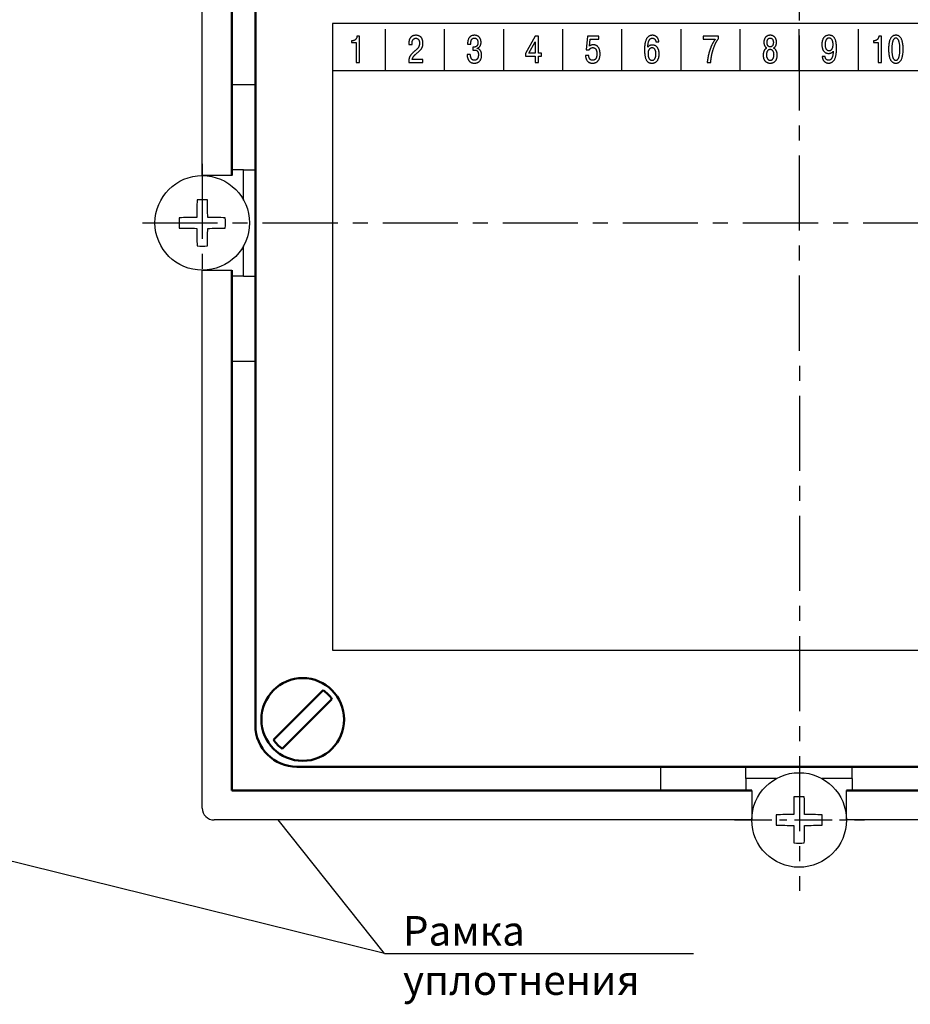
# Model space of a CAD drawing. Units: millimetres. Extents: x 2171 to 2812, y 1129 to 1426.
# Drawn here: x 2441 to 2517, y 1258 to 1341 of the extents above; entities that cross this region are included whole.
import ezdxf
from ezdxf.lldxf.tags import DXFTag

# ---------------------------------------------------------------- set-up
doc = ezdxf.new("R2010")
doc.units = ezdxf.units.MM
doc.linetypes.add('CENTER', pattern=[10.16, 6.35, -1.27, 1.27, -1.27])
for name, color, linetype, lineweight in [('help', 4, 'New Line1', 25), ('main', 5, 'Continuous', 50), ('ОСЕВЫЕ', 1, 'CENTER', 25)]:
    doc.layers.add(name, color=color, linetype=linetype, lineweight=lineweight)
doc.styles.add('GOST', font='Gost.shx', dxfattribs={"width": 0.8, "oblique": 15, "height": 3.5})
tags = doc.linetypes.add('New Line1', pattern=[0.8, 0.5, -0.3]).pattern_tags.tags
tags[6:7] = [DXFTag(74, 4), DXFTag(75, 0), DXFTag(340, '0'), DXFTag(46, 1.0), DXFTag(50, 0.0), DXFTag(44, 0.0), DXFTag(45, 0.0)]
tags[4:5] = [DXFTag(74, 4), DXFTag(75, 0), DXFTag(340, '0'), DXFTag(46, 1.0), DXFTag(50, 0.0), DXFTag(44, 0.0), DXFTag(45, 0.0)]

msp = doc.modelspace()

# ---------------------------------------------------------------- linework, layer by layer
for p, q in [((2472.136, 1336.517), (2472.136, 1339.987)), ((2477.135, 1336.518), (2477.135, 1339.987)), ((2482.136, 1336.517), (2482.136, 1339.987)), ((2487.136, 1336.517), (2487.136, 1339.987)), ((2492.136, 1336.517), (2492.136, 1339.987)), ((2497.136, 1336.517), (2497.136, 1339.987)), ((2502.136, 1336.517), (2502.136, 1339.987)), ((2507.136, 1336.517), (2507.136, 1339.987)), ((2512.136, 1336.517), (2512.136, 1339.987)), ((2469.937, 1339.414), (2469.721, 1339.414)), ((2469.937, 1337.191), (2469.937, 1339.414)), ((2484.783, 1339.414), (2483.986, 1337.953)), ((2485.066, 1339.414), (2484.783, 1339.414)), ((2485.066, 1337.956), (2485.066, 1339.414)), ((2489.218, 1339.414), (2489.1, 1338.242)), ((2490.186, 1339.414), (2489.218, 1339.414)), ((2489.38, 1338.566), (2489.44, 1339.163)), ((2489.44, 1339.163), (2490.186, 1339.163)), ((2490.186, 1339.163), (2490.186, 1339.414)), ((2500.304, 1339.414), (2499.015, 1339.414)), ((2499.015, 1339.414), (2499.015, 1339.163)), ((2499.015, 1339.163), (2500.034, 1339.163)), ((2500.263, 1339.158), (2500.304, 1339.22)), ((2500.304, 1339.22), (2500.304, 1339.414)), ((2514.083, 1339.414), (2513.867, 1339.414)), ((2514.083, 1337.191), (2514.083, 1339.414)), ((2469.347, 1339.017), (2469.267, 1339.017)), ((2469.267, 1339.017), (2469.267, 1338.861)), ((2469.267, 1338.861), (2469.655, 1338.861)), ((2469.385, 1339.019), (2469.347, 1339.017)), ((2469.655, 1338.861), (2469.655, 1337.191)), ((2474.099, 1338.823), (2474.097, 1338.772)), ((2474.097, 1338.772), (2474.097, 1338.706)), ((2474.097, 1338.706), (2474.373, 1338.706)), ((2474.373, 1338.706), (2474.373, 1338.801)), ((2479.076, 1338.797), (2479.075, 1338.737)), ((2479.075, 1338.737), (2479.342, 1338.737)), ((2479.577, 1338.474), (2479.51, 1338.474)), ((2479.51, 1338.474), (2479.51, 1338.233)), ((2479.595, 1338.474), (2479.577, 1338.474)), ((2479.888, 1338.36), (2479.888, 1338.385)), ((2479.917, 1338.353), (2479.888, 1338.36)), ((2484.256, 1337.956), (2484.783, 1338.928)), ((2484.783, 1338.928), (2484.783, 1337.956)), ((2489.398, 1338.579), (2489.38, 1338.566)), ((2495, 1338.945), (2495.002, 1338.925)), ((2495.002, 1338.925), (2495.259, 1338.925)), ((2513.493, 1339.017), (2513.413, 1339.017)), ((2513.413, 1339.017), (2513.413, 1338.861)), ((2513.413, 1338.861), (2513.801, 1338.861)), ((2513.531, 1339.019), (2513.493, 1339.017)), ((2513.801, 1338.861), (2513.801, 1337.191)), ((2479.307, 1337.867), (2479.034, 1337.867)), ((2479.314, 1337.786), (2479.307, 1337.867)), ((2479.51, 1338.233), (2479.669, 1338.233)), ((2483.986, 1337.953), (2483.986, 1337.702)), ((2483.986, 1337.702), (2484.783, 1337.702)), ((2484.783, 1337.956), (2484.256, 1337.956)), ((2484.783, 1337.702), (2484.783, 1337.191)), ((2485.332, 1337.956), (2485.066, 1337.956)), ((2485.066, 1337.191), (2485.066, 1337.702)), ((2485.066, 1337.702), (2485.332, 1337.702)), ((2485.332, 1337.702), (2485.332, 1337.956)), ((2489.332, 1337.76), (2489.053, 1337.76)), ((2489.1, 1338.242), (2489.367, 1338.242)), ((2489.333, 1337.73), (2489.332, 1337.76)), ((2509.335, 1337.674), (2509.078, 1337.674)), ((2509.336, 1337.642), (2509.335, 1337.674)), ((2509.991, 1338.102), (2510.015, 1338.131)), ((2510.015, 1338.131), (2510.012, 1338.134)), ((2469.655, 1337.191), (2469.937, 1337.191)), ((2474.093, 1337.268), (2474.091, 1337.191)), ((2474.091, 1337.191), (2475.288, 1337.191)), ((2475.288, 1337.442), (2474.396, 1337.442)), ((2475.288, 1337.191), (2475.288, 1337.442)), ((2484.783, 1337.191), (2485.066, 1337.191)), ((2499.358, 1337.253), (2499.351, 1337.191)), ((2499.351, 1337.191), (2499.65, 1337.191)), ((2513.801, 1337.191), (2514.083, 1337.191)), ((2467.635, 1336.51), (2546.635, 1336.51))]:
    msp.add_line(p, q)
msp.add_open_spline([(2467.636, 1287.486), (2467.636, 1287.486), (2467.636, 1340.486), (2467.636, 1340.486), (2467.636, 1340.486), (2467.636, 1340.486), (2546.636, 1340.486), (2546.636, 1340.486), (2546.636, 1340.486), (2546.636, 1340.486), (2546.636, 1287.486), (2546.636, 1287.486), (2546.636, 1287.486), (2546.636, 1287.486), (2467.636, 1287.486), (2467.636, 1287.486)], degree=3, knots=[0, 0, 0, 0, 0.25, 0.25, 0.25, 0.25, 0.5, 0.5, 0.5, 0.5, 0.75, 0.75, 0.75, 0.75, 1, 1, 1, 1])
msp.add_open_spline([(2467.636, 1287.486), (2467.636, 1287.486), (2467.636, 1340.486), (2467.636, 1340.486), (2467.636, 1340.486), (2467.636, 1340.486), (2546.636, 1340.486), (2546.636, 1340.486), (2546.636, 1340.486), (2546.636, 1340.486), (2546.636, 1287.486), (2546.636, 1287.486), (2546.636, 1287.486), (2546.636, 1287.486), (2467.636, 1287.486), (2467.636, 1287.486)], degree=3, knots=[0, 0, 0, 0, 0.25, 0.25, 0.25, 0.25, 0.5, 0.5, 0.5, 0.5, 0.75, 0.75, 0.75, 0.75, 1, 1, 1, 1])
msp.add_open_spline([(2467.636, 1287.486), (2467.636, 1287.486), (2467.636, 1340.486), (2467.636, 1340.486), (2467.636, 1340.486), (2467.636, 1340.486), (2546.636, 1340.486), (2546.636, 1340.486), (2546.636, 1340.486), (2546.636, 1340.486), (2546.636, 1287.486), (2546.636, 1287.486), (2546.636, 1287.486), (2546.636, 1287.486), (2467.636, 1287.486), (2467.636, 1287.486)], degree=3, knots=[0, 0, 0, 0, 0.25, 0.25, 0.25, 0.25, 0.5, 0.5, 0.5, 0.5, 0.75, 0.75, 0.75, 0.75, 1, 1, 1, 1])
msp.add_open_spline([(2467.636, 1287.486), (2467.636, 1287.486), (2467.636, 1340.486), (2467.636, 1340.486), (2467.636, 1340.486), (2467.636, 1340.486), (2546.636, 1340.486), (2546.636, 1340.486), (2546.636, 1340.486), (2546.636, 1340.486), (2546.636, 1287.486), (2546.636, 1287.486), (2546.636, 1287.486), (2546.636, 1287.486), (2467.636, 1287.486), (2467.636, 1287.486)], degree=3, knots=[0, 0, 0, 0, 0.25, 0.25, 0.25, 0.25, 0.5, 0.5, 0.5, 0.5, 0.75, 0.75, 0.75, 0.75, 1, 1, 1, 1])
for points in [[(2469.721, 1339.414), (2469.716, 1339.374), (2469.708, 1339.335), (2469.697, 1339.297), (2469.684, 1339.26), (2469.668, 1339.226), (2469.649, 1339.193), (2469.628, 1339.162), (2469.604, 1339.134), (2469.579, 1339.108), (2469.551, 1339.085), (2469.521, 1339.065), (2469.49, 1339.048), (2469.456, 1339.035), (2469.421, 1339.025), (2469.385, 1339.019)], [(2474.373, 1338.801), (2474.375, 1338.841), (2474.378, 1338.88), (2474.384, 1338.919), (2474.392, 1338.957), (2474.403, 1338.994), (2474.416, 1339.03), (2474.431, 1339.063), (2474.449, 1339.095), (2474.47, 1339.124), (2474.494, 1339.15), (2474.52, 1339.173), (2474.549, 1339.192), (2474.581, 1339.208), (2474.616, 1339.22), (2474.654, 1339.227), (2474.694, 1339.23), (2474.745, 1339.226), (2474.79, 1339.216), (2474.829, 1339.2), (2474.864, 1339.179), (2474.894, 1339.154), (2474.919, 1339.125), (2474.941, 1339.093), (2474.959, 1339.06), (2474.973, 1339.024), (2474.984, 1338.989), (2474.993, 1338.953), (2475, 1338.919), (2475.004, 1338.886), (2475.007, 1338.855), (2475.008, 1338.827), (2475.008, 1338.804), (2475.006, 1338.732), (2474.997, 1338.666), (2474.983, 1338.605), (2474.964, 1338.55), (2474.941, 1338.499), (2474.912, 1338.451), (2474.88, 1338.406), (2474.844, 1338.363), (2474.805, 1338.321), (2474.762, 1338.281), (2474.717, 1338.24), (2474.668, 1338.198), (2474.618, 1338.155), (2474.566, 1338.11), (2474.512, 1338.062), (2474.456, 1338.01), (2474.412, 1337.967), (2474.37, 1337.925), (2474.332, 1337.884), (2474.296, 1337.843), (2474.264, 1337.802), (2474.234, 1337.76), (2474.207, 1337.717), (2474.183, 1337.672), (2474.162, 1337.625), (2474.144, 1337.575), (2474.128, 1337.522), (2474.115, 1337.465), (2474.105, 1337.404), (2474.098, 1337.339), (2474.093, 1337.268)], [(2474.396, 1337.442), (2474.405, 1337.481), (2474.416, 1337.518), (2474.429, 1337.554), (2474.444, 1337.588), (2474.461, 1337.621), (2474.48, 1337.653), (2474.5, 1337.684), (2474.522, 1337.713), (2474.546, 1337.742), (2474.571, 1337.77), (2474.597, 1337.797), (2474.624, 1337.824), (2474.652, 1337.85), (2474.681, 1337.876), (2474.711, 1337.902), (2474.742, 1337.928), (2474.82, 1337.994), (2474.891, 1338.055), (2474.956, 1338.111), (2475.013, 1338.165), (2475.064, 1338.216), (2475.109, 1338.265), (2475.149, 1338.313), (2475.182, 1338.36), (2475.211, 1338.408), (2475.235, 1338.456), (2475.255, 1338.506), (2475.27, 1338.559), (2475.281, 1338.615), (2475.289, 1338.674), (2475.293, 1338.738), (2475.294, 1338.807), (2475.294, 1338.843), (2475.292, 1338.885), (2475.287, 1338.933), (2475.28, 1338.985), (2475.269, 1339.039), (2475.253, 1339.095), (2475.233, 1339.152), (2475.206, 1339.208), (2475.174, 1339.262), (2475.134, 1339.312), (2475.086, 1339.359), (2475.029, 1339.399), (2474.964, 1339.433), (2474.888, 1339.458), (2474.802, 1339.475), (2474.704, 1339.48), (2474.613, 1339.475), (2474.531, 1339.461), (2474.458, 1339.437), (2474.393, 1339.406), (2474.337, 1339.368), (2474.287, 1339.325), (2474.245, 1339.276), (2474.209, 1339.224), (2474.179, 1339.168), (2474.155, 1339.111), (2474.135, 1339.052), (2474.12, 1338.993), (2474.11, 1338.934), (2474.102, 1338.877), (2474.099, 1338.823)], [(2479.888, 1338.385), (2479.928, 1338.398), (2479.966, 1338.415), (2480.001, 1338.435), (2480.033, 1338.458), (2480.062, 1338.483), (2480.089, 1338.511), (2480.113, 1338.541), (2480.135, 1338.573), (2480.154, 1338.606), (2480.17, 1338.642), (2480.184, 1338.678), (2480.195, 1338.715), (2480.204, 1338.753), (2480.21, 1338.792), (2480.214, 1338.831), (2480.215, 1338.871), (2480.213, 1338.926), (2480.208, 1338.982), (2480.199, 1339.036), (2480.186, 1339.09), (2480.169, 1339.143), (2480.148, 1339.193), (2480.122, 1339.241), (2480.091, 1339.286), (2480.055, 1339.328), (2480.014, 1339.365), (2479.968, 1339.398), (2479.916, 1339.427), (2479.859, 1339.449), (2479.795, 1339.466), (2479.726, 1339.477), (2479.65, 1339.48), (2479.564, 1339.475), (2479.487, 1339.461), (2479.417, 1339.438), (2479.356, 1339.408), (2479.302, 1339.371), (2479.255, 1339.327), (2479.215, 1339.278), (2479.18, 1339.225), (2479.152, 1339.169), (2479.128, 1339.109), (2479.11, 1339.047), (2479.096, 1338.985), (2479.086, 1338.921), (2479.079, 1338.859), (2479.076, 1338.797)], [(2479.342, 1338.737), (2479.344, 1338.806), (2479.348, 1338.868), (2479.355, 1338.925), (2479.364, 1338.977), (2479.376, 1339.023), (2479.39, 1339.064), (2479.406, 1339.101), (2479.425, 1339.133), (2479.445, 1339.16), (2479.468, 1339.183), (2479.493, 1339.202), (2479.519, 1339.217), (2479.548, 1339.228), (2479.578, 1339.236), (2479.61, 1339.241), (2479.643, 1339.242), (2479.686, 1339.24), (2479.725, 1339.232), (2479.76, 1339.221), (2479.792, 1339.205), (2479.82, 1339.186), (2479.845, 1339.164), (2479.866, 1339.139), (2479.885, 1339.112), (2479.901, 1339.083), (2479.915, 1339.052), (2479.926, 1339.02), (2479.934, 1338.988), (2479.941, 1338.955), (2479.945, 1338.922), (2479.947, 1338.889), (2479.948, 1338.858), (2479.945, 1338.791), (2479.936, 1338.732), (2479.921, 1338.681), (2479.902, 1338.637), (2479.879, 1338.6), (2479.853, 1338.569), (2479.824, 1338.543), (2479.793, 1338.523), (2479.762, 1338.507), (2479.731, 1338.495), (2479.7, 1338.486), (2479.67, 1338.48), (2479.642, 1338.477), (2479.616, 1338.475), (2479.595, 1338.474)], [(2495.259, 1338.925), (2495.244, 1339.019), (2495.221, 1339.103), (2495.193, 1339.175), (2495.16, 1339.238), (2495.124, 1339.291), (2495.084, 1339.336), (2495.042, 1339.373), (2494.999, 1339.404), (2494.956, 1339.427), (2494.913, 1339.446), (2494.871, 1339.459), (2494.831, 1339.469), (2494.794, 1339.475), (2494.761, 1339.478), (2494.733, 1339.48), (2494.71, 1339.48), (2494.655, 1339.478), (2494.599, 1339.472), (2494.542, 1339.459), (2494.485, 1339.44), (2494.428, 1339.413), (2494.373, 1339.377), (2494.32, 1339.33), (2494.27, 1339.272), (2494.223, 1339.201), (2494.18, 1339.117), (2494.142, 1339.018), (2494.11, 1338.903), (2494.083, 1338.771), (2494.063, 1338.621), (2494.051, 1338.451), (2494.046, 1338.261), (2494.051, 1338.074), (2494.063, 1337.909), (2494.082, 1337.763), (2494.107, 1337.637), (2494.139, 1337.529), (2494.176, 1337.437), (2494.217, 1337.359), (2494.262, 1337.296), (2494.31, 1337.245), (2494.361, 1337.205), (2494.413, 1337.175), (2494.467, 1337.153), (2494.522, 1337.138), (2494.576, 1337.129), (2494.629, 1337.125), (2494.681, 1337.124), (2494.767, 1337.129), (2494.844, 1337.144), (2494.914, 1337.167), (2494.977, 1337.199), (2495.033, 1337.237), (2495.083, 1337.283), (2495.126, 1337.333), (2495.163, 1337.389), (2495.195, 1337.448), (2495.222, 1337.511), (2495.243, 1337.576), (2495.26, 1337.643), (2495.273, 1337.71), (2495.281, 1337.777), (2495.286, 1337.844), (2495.288, 1337.909), (2495.286, 1337.981), (2495.28, 1338.053), (2495.269, 1338.122), (2495.254, 1338.19), (2495.235, 1338.255), (2495.212, 1338.316), (2495.184, 1338.374), (2495.151, 1338.428), (2495.114, 1338.477), (2495.072, 1338.522), (2495.025, 1338.56), (2494.973, 1338.593), (2494.917, 1338.619), (2494.855, 1338.639), (2494.788, 1338.651), (2494.716, 1338.655), (2494.686, 1338.654), (2494.656, 1338.652), (2494.627, 1338.648), (2494.598, 1338.643), (2494.57, 1338.636), (2494.542, 1338.628), (2494.515, 1338.618), (2494.489, 1338.608), (2494.464, 1338.596), (2494.44, 1338.583), (2494.418, 1338.568), (2494.396, 1338.553), (2494.376, 1338.536), (2494.358, 1338.519), (2494.341, 1338.5), (2494.326, 1338.48), (2494.331, 1338.601), (2494.341, 1338.708), (2494.356, 1338.803), (2494.373, 1338.886), (2494.395, 1338.958), (2494.418, 1339.02), (2494.445, 1339.072), (2494.472, 1339.116), (2494.502, 1339.152), (2494.532, 1339.18), (2494.563, 1339.202), (2494.593, 1339.219), (2494.624, 1339.23), (2494.653, 1339.237), (2494.681, 1339.241), (2494.707, 1339.242), (2494.747, 1339.24), (2494.784, 1339.233), (2494.817, 1339.222), (2494.847, 1339.207), (2494.874, 1339.19), (2494.897, 1339.169), (2494.918, 1339.147), (2494.936, 1339.123), (2494.951, 1339.097), (2494.964, 1339.071), (2494.975, 1339.045), (2494.984, 1339.018), (2494.991, 1338.993), (2494.996, 1338.968), (2495, 1338.945)], [(2500.034, 1339.163), (2499.996, 1339.109), (2499.958, 1339.053), (2499.921, 1338.995), (2499.885, 1338.935), (2499.851, 1338.873), (2499.817, 1338.811), (2499.785, 1338.748), (2499.753, 1338.684), (2499.723, 1338.62), (2499.695, 1338.557), (2499.668, 1338.494), (2499.642, 1338.432), (2499.618, 1338.372), (2499.596, 1338.313), (2499.576, 1338.256), (2499.558, 1338.201), (2499.539, 1338.141), (2499.521, 1338.08), (2499.504, 1338.018), (2499.488, 1337.955), (2499.472, 1337.892), (2499.457, 1337.828), (2499.443, 1337.764), (2499.43, 1337.699), (2499.417, 1337.635), (2499.405, 1337.57), (2499.394, 1337.506), (2499.384, 1337.442), (2499.375, 1337.378), (2499.366, 1337.315), (2499.358, 1337.253)], [(2499.65, 1337.191), (2499.657, 1337.279), (2499.664, 1337.364), (2499.674, 1337.445), (2499.684, 1337.524), (2499.695, 1337.599), (2499.706, 1337.672), (2499.718, 1337.741), (2499.731, 1337.807), (2499.744, 1337.87), (2499.758, 1337.929), (2499.771, 1337.985), (2499.784, 1338.038), (2499.797, 1338.087), (2499.81, 1338.132), (2499.822, 1338.175), (2499.834, 1338.214), (2499.857, 1338.287), (2499.88, 1338.358), (2499.903, 1338.426), (2499.927, 1338.493), (2499.952, 1338.557), (2499.977, 1338.62), (2500.003, 1338.681), (2500.031, 1338.742), (2500.06, 1338.801), (2500.089, 1338.86), (2500.121, 1338.919), (2500.154, 1338.978), (2500.188, 1339.037), (2500.225, 1339.097), (2500.263, 1339.158)], [(2504.405, 1338.395), (2504.35, 1338.37), (2504.301, 1338.34), (2504.259, 1338.304), (2504.222, 1338.264), (2504.191, 1338.221), (2504.165, 1338.176), (2504.143, 1338.13), (2504.125, 1338.083), (2504.112, 1338.037), (2504.101, 1337.993), (2504.093, 1337.952), (2504.088, 1337.914), (2504.084, 1337.881), (2504.082, 1337.854), (2504.082, 1337.833), (2504.081, 1337.82), (2504.083, 1337.751), (2504.09, 1337.683), (2504.1, 1337.617), (2504.115, 1337.554), (2504.135, 1337.494), (2504.159, 1337.436), (2504.188, 1337.382), (2504.222, 1337.333), (2504.26, 1337.287), (2504.304, 1337.246), (2504.353, 1337.21), (2504.407, 1337.18), (2504.467, 1337.156), (2504.532, 1337.139), (2504.602, 1337.128), (2504.678, 1337.124), (2504.755, 1337.128), (2504.825, 1337.139), (2504.89, 1337.156), (2504.95, 1337.18), (2505.004, 1337.21), (2505.053, 1337.246), (2505.097, 1337.287), (2505.135, 1337.333), (2505.169, 1337.382), (2505.198, 1337.436), (2505.222, 1337.494), (2505.241, 1337.554), (2505.256, 1337.617), (2505.267, 1337.683), (2505.273, 1337.751), (2505.275, 1337.82), (2505.275, 1337.833), (2505.274, 1337.854), (2505.272, 1337.881), (2505.269, 1337.914), (2505.264, 1337.952), (2505.256, 1337.993), (2505.245, 1338.037), (2505.231, 1338.083), (2505.214, 1338.13), (2505.192, 1338.176), (2505.166, 1338.221), (2505.135, 1338.264), (2505.098, 1338.304), (2505.056, 1338.34), (2505.007, 1338.37), (2504.951, 1338.395), (2504.983, 1338.411), (2505.012, 1338.429), (2505.039, 1338.45), (2505.064, 1338.473), (2505.088, 1338.499), (2505.109, 1338.526), (2505.129, 1338.555), (2505.146, 1338.586), (2505.161, 1338.619), (2505.175, 1338.653), (2505.186, 1338.689), (2505.195, 1338.726), (2505.202, 1338.764), (2505.208, 1338.803), (2505.211, 1338.843), (2505.212, 1338.883), (2505.21, 1338.941), (2505.204, 1338.998), (2505.195, 1339.054), (2505.182, 1339.108), (2505.164, 1339.16), (2505.143, 1339.209), (2505.117, 1339.255), (2505.087, 1339.299), (2505.052, 1339.338), (2505.013, 1339.373), (2504.97, 1339.404), (2504.921, 1339.431), (2504.868, 1339.452), (2504.81, 1339.467), (2504.747, 1339.477), (2504.678, 1339.48), (2504.61, 1339.477), (2504.547, 1339.467), (2504.489, 1339.452), (2504.436, 1339.431), (2504.387, 1339.404), (2504.344, 1339.373), (2504.305, 1339.338), (2504.27, 1339.299), (2504.24, 1339.255), (2504.214, 1339.209), (2504.193, 1339.16), (2504.175, 1339.108), (2504.162, 1339.054), (2504.152, 1338.998), (2504.147, 1338.941), (2504.145, 1338.883), (2504.146, 1338.843), (2504.149, 1338.803), (2504.154, 1338.764), (2504.162, 1338.726), (2504.171, 1338.689), (2504.182, 1338.653), (2504.196, 1338.619), (2504.211, 1338.586), (2504.228, 1338.555), (2504.248, 1338.526), (2504.269, 1338.499), (2504.292, 1338.473), (2504.318, 1338.45), (2504.345, 1338.429), (2504.374, 1338.411)], [(2504.678, 1338.499), (2504.651, 1338.501), (2504.624, 1338.505), (2504.598, 1338.512), (2504.574, 1338.522), (2504.551, 1338.535), (2504.528, 1338.551), (2504.508, 1338.569), (2504.489, 1338.591), (2504.472, 1338.616), (2504.457, 1338.644), (2504.444, 1338.674), (2504.432, 1338.708), (2504.424, 1338.745), (2504.417, 1338.785), (2504.413, 1338.828), (2504.412, 1338.874), (2504.412, 1338.889), (2504.413, 1338.91), (2504.415, 1338.934), (2504.418, 1338.961), (2504.423, 1338.99), (2504.43, 1339.021), (2504.439, 1339.052), (2504.451, 1339.084), (2504.466, 1339.115), (2504.484, 1339.144), (2504.506, 1339.171), (2504.531, 1339.194), (2504.561, 1339.214), (2504.595, 1339.229), (2504.634, 1339.239), (2504.678, 1339.242), (2504.723, 1339.239), (2504.762, 1339.229), (2504.796, 1339.214), (2504.826, 1339.194), (2504.852, 1339.171), (2504.873, 1339.144), (2504.891, 1339.115), (2504.906, 1339.084), (2504.918, 1339.052), (2504.927, 1339.021), (2504.934, 1338.99), (2504.939, 1338.961), (2504.942, 1338.934), (2504.944, 1338.91), (2504.945, 1338.889), (2504.945, 1338.874), (2504.944, 1338.828), (2504.94, 1338.785), (2504.933, 1338.745), (2504.924, 1338.708), (2504.913, 1338.674), (2504.9, 1338.644), (2504.885, 1338.616), (2504.868, 1338.591), (2504.849, 1338.569), (2504.828, 1338.551), (2504.806, 1338.535), (2504.783, 1338.522), (2504.759, 1338.512), (2504.733, 1338.505), (2504.706, 1338.501)], [(2509.078, 1337.674), (2509.083, 1337.632), (2509.091, 1337.589), (2509.102, 1337.544), (2509.115, 1337.498), (2509.133, 1337.452), (2509.154, 1337.406), (2509.179, 1337.361), (2509.208, 1337.319), (2509.242, 1337.279), (2509.28, 1337.242), (2509.323, 1337.208), (2509.372, 1337.18), (2509.425, 1337.156), (2509.485, 1337.139), (2509.55, 1337.128), (2509.621, 1337.124), (2509.677, 1337.126), (2509.734, 1337.133), (2509.791, 1337.146), (2509.849, 1337.166), (2509.905, 1337.194), (2509.961, 1337.231), (2510.014, 1337.278), (2510.064, 1337.337), (2510.111, 1337.407), (2510.154, 1337.491), (2510.192, 1337.588), (2510.225, 1337.702), (2510.251, 1337.831), (2510.271, 1337.978), (2510.284, 1338.143), (2510.288, 1338.328), (2510.284, 1338.511), (2510.274, 1338.674), (2510.256, 1338.818), (2510.233, 1338.944), (2510.204, 1339.054), (2510.17, 1339.147), (2510.131, 1339.226), (2510.088, 1339.292), (2510.041, 1339.346), (2509.991, 1339.388), (2509.939, 1339.421), (2509.884, 1339.446), (2509.827, 1339.463), (2509.768, 1339.473), (2509.709, 1339.479), (2509.65, 1339.48), (2509.568, 1339.476), (2509.493, 1339.462), (2509.424, 1339.44), (2509.363, 1339.411), (2509.307, 1339.375), (2509.258, 1339.332), (2509.215, 1339.284), (2509.177, 1339.23), (2509.144, 1339.172), (2509.117, 1339.11), (2509.094, 1339.045), (2509.077, 1338.977), (2509.063, 1338.906), (2509.054, 1338.835), (2509.048, 1338.762), (2509.046, 1338.69), (2509.049, 1338.618), (2509.055, 1338.548), (2509.066, 1338.48), (2509.08, 1338.413), (2509.1, 1338.348), (2509.123, 1338.287), (2509.152, 1338.229), (2509.184, 1338.175), (2509.222, 1338.126), (2509.263, 1338.081), (2509.31, 1338.042), (2509.361, 1338.009), (2509.417, 1337.983), (2509.478, 1337.963), (2509.544, 1337.951), (2509.615, 1337.947), (2509.636, 1337.947), (2509.659, 1337.948), (2509.682, 1337.95), (2509.706, 1337.953), (2509.731, 1337.957), (2509.757, 1337.962), (2509.783, 1337.969), (2509.809, 1337.978), (2509.835, 1337.989), (2509.862, 1338.001), (2509.888, 1338.016), (2509.914, 1338.034), (2509.94, 1338.054), (2509.966, 1338.076), (2509.991, 1338.102)], [(2509.996, 1338.699), (2509.994, 1338.625), (2509.988, 1338.558), (2509.978, 1338.497), (2509.965, 1338.443), (2509.949, 1338.396), (2509.93, 1338.354), (2509.908, 1338.317), (2509.884, 1338.286), (2509.859, 1338.26), (2509.831, 1338.238), (2509.802, 1338.22), (2509.772, 1338.207), (2509.741, 1338.197), (2509.71, 1338.19), (2509.678, 1338.186), (2509.647, 1338.185), (2509.634, 1338.185), (2509.617, 1338.186), (2509.597, 1338.189), (2509.573, 1338.194), (2509.547, 1338.203), (2509.519, 1338.215), (2509.491, 1338.231), (2509.463, 1338.252), (2509.435, 1338.279), (2509.409, 1338.313), (2509.385, 1338.353), (2509.363, 1338.402), (2509.345, 1338.459), (2509.331, 1338.525), (2509.323, 1338.6), (2509.32, 1338.687), (2509.321, 1338.741), (2509.324, 1338.795), (2509.33, 1338.847), (2509.339, 1338.898), (2509.349, 1338.946), (2509.363, 1338.992), (2509.379, 1339.035), (2509.397, 1339.075), (2509.418, 1339.111), (2509.442, 1339.144), (2509.469, 1339.173), (2509.498, 1339.197), (2509.53, 1339.216), (2509.565, 1339.23), (2509.603, 1339.239), (2509.643, 1339.242), (2509.681, 1339.24), (2509.718, 1339.234), (2509.753, 1339.224), (2509.786, 1339.21), (2509.817, 1339.192), (2509.846, 1339.17), (2509.873, 1339.143), (2509.897, 1339.112), (2509.919, 1339.077), (2509.939, 1339.037), (2509.956, 1338.992), (2509.97, 1338.943), (2509.981, 1338.889), (2509.989, 1338.831), (2509.994, 1338.768), (2509.996, 1338.699)], [(2513.867, 1339.414), (2513.862, 1339.374), (2513.854, 1339.335), (2513.843, 1339.297), (2513.83, 1339.26), (2513.814, 1339.226), (2513.795, 1339.193), (2513.774, 1339.162), (2513.75, 1339.134), (2513.725, 1339.108), (2513.697, 1339.085), (2513.667, 1339.065), (2513.636, 1339.048), (2513.602, 1339.035), (2513.567, 1339.025), (2513.531, 1339.019)], [(2515.309, 1337.124), (2515.341, 1337.124), (2515.379, 1337.127), (2515.423, 1337.134), (2515.47, 1337.147), (2515.52, 1337.166), (2515.572, 1337.194), (2515.624, 1337.233), (2515.675, 1337.283), (2515.725, 1337.347), (2515.772, 1337.425), (2515.815, 1337.521), (2515.853, 1337.634), (2515.884, 1337.768), (2515.908, 1337.922), (2515.923, 1338.1), (2515.928, 1338.302), (2515.923, 1338.504), (2515.908, 1338.682), (2515.884, 1338.837), (2515.853, 1338.97), (2515.815, 1339.083), (2515.772, 1339.179), (2515.725, 1339.257), (2515.675, 1339.321), (2515.624, 1339.371), (2515.572, 1339.41), (2515.52, 1339.438), (2515.47, 1339.457), (2515.423, 1339.47), (2515.379, 1339.477), (2515.341, 1339.48), (2515.309, 1339.48), (2515.277, 1339.48), (2515.238, 1339.477), (2515.195, 1339.47), (2515.148, 1339.457), (2515.098, 1339.438), (2515.046, 1339.41), (2514.994, 1339.371), (2514.942, 1339.321), (2514.892, 1339.257), (2514.845, 1339.179), (2514.803, 1339.083), (2514.765, 1338.97), (2514.734, 1338.837), (2514.71, 1338.682), (2514.695, 1338.504), (2514.69, 1338.302), (2514.695, 1338.1), (2514.71, 1337.922), (2514.734, 1337.768), (2514.765, 1337.634), (2514.803, 1337.521), (2514.845, 1337.425), (2514.892, 1337.347), (2514.942, 1337.283), (2514.994, 1337.233), (2515.046, 1337.194), (2515.098, 1337.166), (2515.148, 1337.147), (2515.195, 1337.134), (2515.238, 1337.127), (2515.277, 1337.124)], [(2515.309, 1337.363), (2515.278, 1337.365), (2515.248, 1337.372), (2515.217, 1337.384), (2515.187, 1337.403), (2515.158, 1337.428), (2515.13, 1337.46), (2515.103, 1337.5), (2515.078, 1337.548), (2515.055, 1337.605), (2515.034, 1337.671), (2515.015, 1337.748), (2514.999, 1337.835), (2514.987, 1337.934), (2514.977, 1338.044), (2514.971, 1338.167), (2514.969, 1338.302), (2514.971, 1338.438), (2514.977, 1338.561), (2514.987, 1338.671), (2514.999, 1338.769), (2515.015, 1338.856), (2515.034, 1338.933), (2515.055, 1339), (2515.078, 1339.057), (2515.103, 1339.105), (2515.13, 1339.145), (2515.158, 1339.177), (2515.187, 1339.202), (2515.217, 1339.22), (2515.248, 1339.233), (2515.278, 1339.24), (2515.309, 1339.242), (2515.339, 1339.24), (2515.37, 1339.233), (2515.4, 1339.22), (2515.43, 1339.202), (2515.459, 1339.177), (2515.487, 1339.145), (2515.514, 1339.105), (2515.539, 1339.057), (2515.563, 1339), (2515.584, 1338.933), (2515.602, 1338.856), (2515.618, 1338.769), (2515.631, 1338.671), (2515.641, 1338.561), (2515.646, 1338.438), (2515.648, 1338.302), (2515.646, 1338.167), (2515.641, 1338.044), (2515.631, 1337.934), (2515.618, 1337.835), (2515.602, 1337.748), (2515.584, 1337.671), (2515.563, 1337.605), (2515.539, 1337.548), (2515.514, 1337.5), (2515.487, 1337.46), (2515.459, 1337.428), (2515.43, 1337.403), (2515.4, 1337.384), (2515.37, 1337.372), (2515.339, 1337.365), (2515.309, 1337.363)], [(2479.034, 1337.867), (2479.037, 1337.801), (2479.043, 1337.735), (2479.053, 1337.669), (2479.066, 1337.604), (2479.083, 1337.54), (2479.105, 1337.479), (2479.132, 1337.42), (2479.164, 1337.365), (2479.201, 1337.313), (2479.245, 1337.267), (2479.295, 1337.226), (2479.351, 1337.191), (2479.415, 1337.163), (2479.486, 1337.141), (2479.566, 1337.128), (2479.653, 1337.124), (2479.675, 1337.124), (2479.706, 1337.126), (2479.744, 1337.13), (2479.787, 1337.137), (2479.835, 1337.148), (2479.886, 1337.164), (2479.939, 1337.186), (2479.992, 1337.216), (2480.044, 1337.253), (2480.094, 1337.298), (2480.14, 1337.354), (2480.18, 1337.42), (2480.214, 1337.498), (2480.24, 1337.588), (2480.257, 1337.692), (2480.262, 1337.81), (2480.26, 1337.881), (2480.253, 1337.946), (2480.241, 1338.005), (2480.225, 1338.058), (2480.206, 1338.106), (2480.184, 1338.149), (2480.16, 1338.188), (2480.132, 1338.222), (2480.104, 1338.251), (2480.074, 1338.277), (2480.042, 1338.299), (2480.011, 1338.317), (2479.979, 1338.332), (2479.948, 1338.344), (2479.917, 1338.353)], [(2489.053, 1337.76), (2489.065, 1337.649), (2489.084, 1337.552), (2489.111, 1337.467), (2489.144, 1337.395), (2489.183, 1337.333), (2489.225, 1337.282), (2489.271, 1337.24), (2489.318, 1337.206), (2489.367, 1337.179), (2489.415, 1337.159), (2489.463, 1337.145), (2489.508, 1337.135), (2489.551, 1337.129), (2489.589, 1337.125), (2489.623, 1337.124), (2489.65, 1337.124), (2489.686, 1337.125), (2489.728, 1337.127), (2489.775, 1337.133), (2489.824, 1337.143), (2489.876, 1337.158), (2489.929, 1337.179), (2489.982, 1337.206), (2490.034, 1337.242), (2490.084, 1337.286), (2490.131, 1337.339), (2490.174, 1337.403), (2490.211, 1337.479), (2490.242, 1337.567), (2490.265, 1337.668), (2490.28, 1337.784), (2490.285, 1337.915), (2490.283, 1337.986), (2490.277, 1338.057), (2490.267, 1338.126), (2490.253, 1338.194), (2490.235, 1338.26), (2490.212, 1338.322), (2490.185, 1338.382), (2490.153, 1338.437), (2490.117, 1338.488), (2490.076, 1338.534), (2490.03, 1338.574), (2489.98, 1338.609), (2489.924, 1338.636), (2489.863, 1338.657), (2489.797, 1338.67), (2489.726, 1338.674), (2489.699, 1338.673), (2489.673, 1338.672), (2489.648, 1338.67), (2489.624, 1338.667), (2489.601, 1338.663), (2489.578, 1338.659), (2489.556, 1338.653), (2489.535, 1338.647), (2489.514, 1338.64), (2489.494, 1338.632), (2489.474, 1338.623), (2489.455, 1338.614), (2489.436, 1338.603), (2489.417, 1338.591), (2489.398, 1338.579)], [(2489.367, 1338.242), (2489.376, 1338.264), (2489.387, 1338.284), (2489.4, 1338.304), (2489.414, 1338.322), (2489.43, 1338.339), (2489.446, 1338.355), (2489.465, 1338.369), (2489.484, 1338.383), (2489.504, 1338.395), (2489.526, 1338.405), (2489.549, 1338.414), (2489.572, 1338.422), (2489.596, 1338.428), (2489.621, 1338.432), (2489.646, 1338.435), (2489.672, 1338.436), (2489.705, 1338.434), (2489.738, 1338.429), (2489.77, 1338.421), (2489.801, 1338.409), (2489.831, 1338.393), (2489.859, 1338.373), (2489.886, 1338.349), (2489.91, 1338.32), (2489.933, 1338.287), (2489.953, 1338.249), (2489.971, 1338.206), (2489.986, 1338.158), (2489.999, 1338.105), (2490.008, 1338.046), (2490.013, 1337.982), (2490.015, 1337.912), (2490.014, 1337.866), (2490.012, 1337.82), (2490.008, 1337.773), (2490.001, 1337.726), (2489.992, 1337.679), (2489.981, 1337.633), (2489.966, 1337.589), (2489.948, 1337.548), (2489.926, 1337.509), (2489.901, 1337.473), (2489.871, 1337.442), (2489.837, 1337.415), (2489.798, 1337.393), (2489.754, 1337.376), (2489.705, 1337.366), (2489.65, 1337.363), (2489.605, 1337.365), (2489.565, 1337.373), (2489.529, 1337.386), (2489.496, 1337.404), (2489.467, 1337.424), (2489.441, 1337.449), (2489.418, 1337.476), (2489.398, 1337.505), (2489.382, 1337.536), (2489.368, 1337.568), (2489.356, 1337.601), (2489.347, 1337.634), (2489.341, 1337.667), (2489.336, 1337.699), (2489.333, 1337.73)], [(2494.339, 1337.902), (2494.341, 1337.967), (2494.346, 1338.026), (2494.355, 1338.082), (2494.367, 1338.133), (2494.383, 1338.179), (2494.401, 1338.221), (2494.421, 1338.259), (2494.444, 1338.293), (2494.469, 1338.322), (2494.496, 1338.348), (2494.524, 1338.369), (2494.554, 1338.386), (2494.586, 1338.4), (2494.618, 1338.409), (2494.651, 1338.415), (2494.685, 1338.417), (2494.731, 1338.413), (2494.774, 1338.403), (2494.812, 1338.387), (2494.846, 1338.366), (2494.877, 1338.34), (2494.904, 1338.31), (2494.927, 1338.276), (2494.947, 1338.239), (2494.965, 1338.2), (2494.979, 1338.159), (2494.991, 1338.118), (2495, 1338.075), (2495.007, 1338.033), (2495.011, 1337.991), (2495.014, 1337.951), (2495.015, 1337.912), (2495.014, 1337.865), (2495.011, 1337.817), (2495.006, 1337.769), (2494.998, 1337.722), (2494.988, 1337.675), (2494.976, 1337.629), (2494.961, 1337.585), (2494.943, 1337.544), (2494.923, 1337.506), (2494.899, 1337.471), (2494.872, 1337.44), (2494.842, 1337.414), (2494.809, 1337.392), (2494.772, 1337.376), (2494.732, 1337.366), (2494.688, 1337.363), (2494.651, 1337.365), (2494.615, 1337.372), (2494.58, 1337.383), (2494.548, 1337.399), (2494.517, 1337.419), (2494.488, 1337.444), (2494.462, 1337.472), (2494.437, 1337.505), (2494.415, 1337.542), (2494.396, 1337.582), (2494.379, 1337.626), (2494.365, 1337.675), (2494.354, 1337.726), (2494.345, 1337.782), (2494.34, 1337.84), (2494.339, 1337.902)], [(2479.669, 1338.233), (2479.691, 1338.232), (2479.716, 1338.23), (2479.741, 1338.227), (2479.768, 1338.222), (2479.795, 1338.214), (2479.822, 1338.203), (2479.848, 1338.189), (2479.874, 1338.171), (2479.898, 1338.148), (2479.92, 1338.121), (2479.941, 1338.088), (2479.958, 1338.05), (2479.973, 1338.006), (2479.984, 1337.955), (2479.99, 1337.898), (2479.993, 1337.833), (2479.991, 1337.779), (2479.987, 1337.728), (2479.98, 1337.68), (2479.971, 1337.636), (2479.958, 1337.594), (2479.943, 1337.555), (2479.925, 1337.52), (2479.904, 1337.488), (2479.881, 1337.459), (2479.854, 1337.434), (2479.825, 1337.413), (2479.793, 1337.395), (2479.759, 1337.381), (2479.721, 1337.371), (2479.68, 1337.365), (2479.637, 1337.363), (2479.618, 1337.363), (2479.597, 1337.365), (2479.574, 1337.37), (2479.549, 1337.377), (2479.524, 1337.387), (2479.498, 1337.401), (2479.472, 1337.419), (2479.446, 1337.442), (2479.421, 1337.471), (2479.398, 1337.505), (2479.376, 1337.546), (2479.356, 1337.594), (2479.339, 1337.65), (2479.325, 1337.713), (2479.314, 1337.786)], [(2504.678, 1337.363), (2504.635, 1337.366), (2504.594, 1337.375), (2504.558, 1337.39), (2504.525, 1337.409), (2504.496, 1337.433), (2504.47, 1337.461), (2504.446, 1337.492), (2504.426, 1337.526), (2504.409, 1337.563), (2504.395, 1337.601), (2504.383, 1337.64), (2504.373, 1337.68), (2504.366, 1337.72), (2504.361, 1337.76), (2504.359, 1337.798), (2504.358, 1337.836), (2504.359, 1337.873), (2504.362, 1337.912), (2504.367, 1337.95), (2504.374, 1337.988), (2504.384, 1338.025), (2504.396, 1338.061), (2504.411, 1338.096), (2504.429, 1338.128), (2504.449, 1338.158), (2504.472, 1338.186), (2504.499, 1338.21), (2504.528, 1338.231), (2504.56, 1338.248), (2504.596, 1338.26), (2504.636, 1338.268), (2504.678, 1338.271), (2504.721, 1338.268), (2504.761, 1338.26), (2504.796, 1338.248), (2504.829, 1338.231), (2504.858, 1338.21), (2504.885, 1338.186), (2504.908, 1338.158), (2504.928, 1338.128), (2504.946, 1338.096), (2504.96, 1338.061), (2504.973, 1338.025), (2504.982, 1337.988), (2504.99, 1337.95), (2504.995, 1337.912), (2504.998, 1337.873), (2504.999, 1337.836), (2504.998, 1337.798), (2504.995, 1337.76), (2504.991, 1337.72), (2504.983, 1337.68), (2504.974, 1337.64), (2504.962, 1337.601), (2504.948, 1337.563), (2504.93, 1337.526), (2504.91, 1337.492), (2504.887, 1337.461), (2504.861, 1337.433), (2504.832, 1337.409), (2504.799, 1337.39), (2504.762, 1337.375), (2504.722, 1337.366), (2504.678, 1337.363)], [(2510.012, 1338.134), (2510.003, 1338.027), (2509.992, 1337.93), (2509.979, 1337.842), (2509.963, 1337.763), (2509.945, 1337.692), (2509.924, 1337.629), (2509.902, 1337.574), (2509.877, 1337.526), (2509.851, 1337.484), (2509.823, 1337.45), (2509.793, 1337.422), (2509.761, 1337.4), (2509.728, 1337.383), (2509.694, 1337.371), (2509.658, 1337.365), (2509.621, 1337.363), (2509.591, 1337.364), (2509.562, 1337.369), (2509.533, 1337.377), (2509.507, 1337.388), (2509.481, 1337.401), (2509.458, 1337.417), (2509.436, 1337.435), (2509.415, 1337.455), (2509.397, 1337.477), (2509.381, 1337.501), (2509.367, 1337.527), (2509.356, 1337.554), (2509.347, 1337.582), (2509.34, 1337.612), (2509.336, 1337.642)]]:
    msp.add_spline(points, degree=3)
at = {"layer": 'help', "linetype": 'ByBlock'}
for q in [(2425.176, 1273.404), (2463.057, 1273.111)]:
    msp.add_line((2472.042, 1261.803), q, dxfattribs=at)
at = {"layer": 'help', "linetype": 'ByBlock', "lineweight": -2, "ltscale": 2}
msp.add_line((2472.042, 1261.803), (2498.183, 1261.803), dxfattribs=at)
at = {"layer": 'main', "linetype": 'New Line1', "lineweight": 25, "ltscale": 5}
for p, q in [((2456.626, 1327.611), (2456.626, 1373.111)), ((2459.126, 1335.311), (2461.126, 1335.311)), ((2459.126, 1327.611), (2456.626, 1327.611)), ((2460.126, 1328.111), (2459.126, 1328.111)), ((2460.126, 1325.548), (2460.126, 1328.111)), ((2460.126, 1328.111), (2461.126, 1328.111)), ((2460.126, 1319.111), (2460.126, 1321.675)), ((2456.626, 1319.611), (2459.126, 1319.611)), ((2456.626, 1274.111), (2456.626, 1319.611)), ((2460.126, 1319.111), (2459.126, 1319.111)), ((2460.126, 1319.111), (2461.126, 1319.111)), ((2459.126, 1311.911), (2461.126, 1311.911)), ((2495.426, 1275.611), (2495.426, 1277.611)), ((2502.626, 1276.611), (2502.626, 1277.611)), ((2511.626, 1276.611), (2511.626, 1277.611)), ((2505.19, 1276.611), (2502.626, 1276.611)), ((2502.626, 1276.611), (2502.626, 1275.611)), ((2511.626, 1276.611), (2509.063, 1276.611)), ((2511.626, 1276.611), (2511.626, 1275.611)), ((2503.126, 1275.611), (2503.126, 1273.111)), ((2511.126, 1273.111), (2511.126, 1275.611)), ((2503.126, 1273.111), (2457.626, 1273.111)), ((2556.626, 1273.111), (2511.126, 1273.111))]:
    msp.add_line(p, q, dxfattribs=at)
at = {"layer": 'main'}
for p, q in [((2459.126, 1371.611), (2459.126, 1327.611)), ((2461.126, 1281.111), (2461.126, 1366.111)), ((2459.126, 1319.611), (2459.126, 1275.611)), ((2549.626, 1277.611), (2464.626, 1277.611)), ((2459.126, 1275.611), (2503.126, 1275.611)), ((2511.126, 1275.611), (2555.126, 1275.611))]:
    msp.add_line(p, q, dxfattribs=at)
at = {"layer": 'main', "flags": 128}
for points in [[(2466.853, 1284.088), (2466.501, 1283.736), (2466.065, 1283.299), (2465.566, 1282.8), (2465.027, 1282.262), (2464.476, 1281.71), (2463.938, 1281.172), (2463.438, 1280.673), (2463.002, 1280.237), (2462.65, 1279.884)], [(2463.399, 1279.135), (2463.752, 1279.487), (2464.188, 1279.923), (2464.687, 1280.423), (2465.225, 1280.961), (2465.777, 1281.512), (2466.315, 1282.051), (2466.814, 1282.55), (2467.251, 1282.986), (2467.603, 1283.338)]]:
    msp.add_lwpolyline(points, dxfattribs=at)
at = {"layer": 'main', "linetype": 'New Line1', "lineweight": 25, "ltscale": 5}
for centre in [(2456.626, 1323.611), (2507.126, 1273.111)]:
    msp.add_circle(centre, 4, dxfattribs=at)
at = {"layer": 'main'}
msp.add_circle((2465.126, 1281.611), 3.5, dxfattribs=at)
at = {"layer": 'main', "linetype": 'New Line1', "lineweight": 25, "ltscale": 5}
for centre, radius, start, end in [((2521.139, 1323.65), 64.976, 178.31623, 179.62678), ((2456.626, 1315.902), 9.667, 87.4197, 92.5803), ((2392.113, 1323.65), 64.976, 0.37322, 1.68377), ((2464.339, 1323.611), 9.67, 177.4206, 182.5794), ((2456.588, 1259.086), 64.988, 90.37331, 91.68362), ((2456.665, 1259.087), 64.988, 88.31638, 89.62669), ((2448.918, 1323.611), 9.666, 357.4194, 2.5806), ((2456.588, 1388.137), 64.988, 268.31638, 269.62669), ((2521.139, 1323.573), 64.976, 180.37322, 181.68377), ((2392.113, 1323.573), 64.976, 358.31623, 359.62678), ((2456.665, 1388.136), 64.988, 270.37331, 271.68362), ((2456.626, 1331.321), 9.667, 267.4197, 272.5803), ((2571.65, 1273.15), 64.987, 178.31648, 179.62682), ((2507.126, 1265.399), 9.67, 87.4206, 92.5794), ((2442.603, 1273.15), 64.987, 0.37318, 1.68352), ((2457.626, 1274.111), 1, 180, 270), ((2514.839, 1273.111), 9.67, 177.42059, 182.57941), ((2507.088, 1208.608), 64.967, 90.37327, 91.68401), ((2507.165, 1208.609), 64.966, 88.31598, 89.62674), ((2499.42, 1273.111), 9.664, 357.41885, 2.58115), ((2507.088, 1337.635), 64.987, 268.31648, 269.62682), ((2571.648, 1273.073), 64.985, 180.37317, 181.68354), ((2442.604, 1273.073), 64.985, 358.31646, 359.62683), ((2507.165, 1337.634), 64.986, 270.37318, 271.68353), ((2507.126, 1280.815), 9.661, 267.4182, 272.5818)]:
    msp.add_arc(centre, radius, start, end, dxfattribs=at)
at = {"layer": 'main'}
for centre, radius, start, end in [((2465.126, 1281.611), 3.019, 34.88962, 55.11038), ((2464.626, 1281.111), 3.5, 180, 270), ((2465.126, 1281.611), 3.019, 214.88962, 235.11038)]:
    msp.add_arc(centre, radius, start, end, dxfattribs=at)
at = {"layer": 'ОСЕВЫЕ'}
for p, q in [((2507.125, 1380.111), (2507.154, 1267.111)), ((2456.626, 1328.611), (2456.626, 1318.611)), ((2451.576, 1323.611), (2562.704, 1323.611))]:
    msp.add_line(p, q, dxfattribs=at)
at = {"layer": 'ОСЕВЫЕ', "ltscale": 0.5}
msp.add_line((2501.653, 1273.111), (2512.653, 1273.109), dxfattribs=at)

# ---------------------------------------------------------------- texts
at = {"layer": 'help', "linetype": 'ByBlock', "lineweight": -2, "ltscale": 2, "insert": (2473.613, 1264.984), "char_height": 2.5, "width": 24.34095, "attachment_point": 1, "style": 'GOST'}
msp.add_mtext('Рамка уплотнения', dxfattribs=at)

doc.saveas('drawing.dxf')
